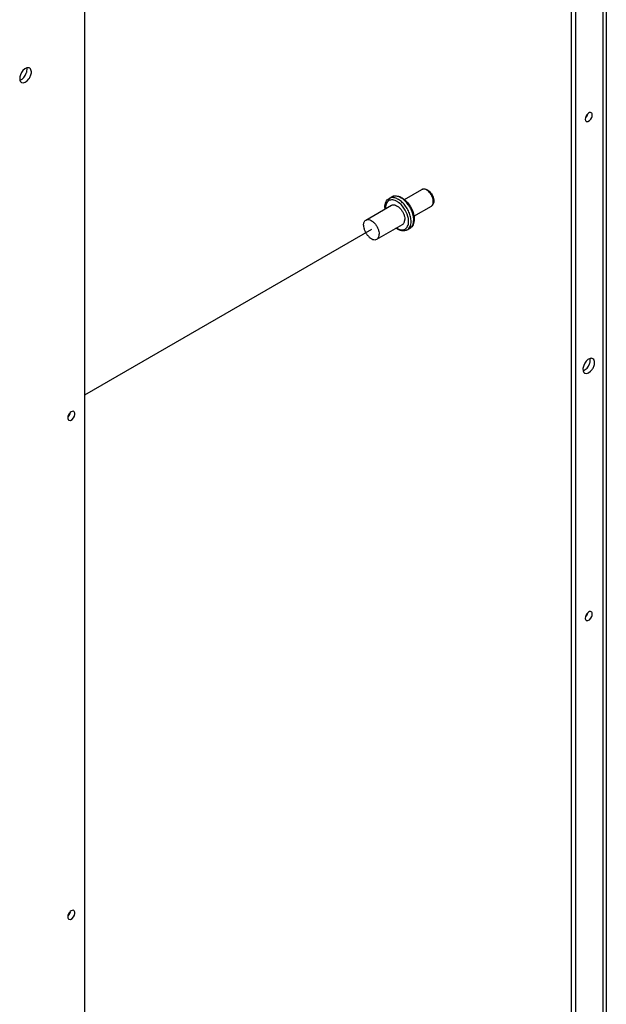
# Paper-space layout '10000398846_2_8' of a CAD drawing. Units: inches. Extents: x 0 to 34, y 0 to 22.
# Drawn here: x 13.5 to 14.8, y 11 to 13.2 of the extents above; entities that cross this region are included whole.
import ezdxf

# ---------------------------------------------------------------- set-up
doc = ezdxf.new("R2010")
doc.units = ezdxf.units.IN
doc.header["$LTSCALE"] = 1.87
doc.header["$MEASUREMENT"] = 0
doc.linetypes.add('PHANTOM', pattern=[0.8, 0.45, -0.05, 0.1, -0.05, 0.1, -0.05])
doc.layers.get('0').update_dxf_attribs({"linetype": 'CONTINUOUS'})
doc.layers.add('DEFAULT_3', color=7, linetype='PHANTOM')
doc.layers.add('SURF_PART', color=7, linetype='CONTINUOUS')

psp = doc.layouts.new('10000398846_2_8')

# ---------------------------------------------------------------- linework, layer by layer
at = {"color": 9, "linetype": 'CONTINUOUS'}
for p, q in [((14.8303, 17.3319), (14.8303, 7.8867)), ((14.4266, 12.8647), (14.425, 12.864)), ((14.3955, 12.7922), (14.3952, 12.7973))]:
    psp.add_line(p, q, dxfattribs=at)
at = {"color": 3, "linetype": 'CONTINUOUS'}
for p, q in [((14.8383, 17.343), (14.8383, 7.8978)), ((13.6699, 14.5756), (13.6699, 9.0552)), ((14.7701, 10.5893), (14.7701, 14.3114)), ((13.5246, 13.1123), (13.5249, 13.1092)), ((14.7915, 13.0244), (14.7911, 13.0215)), ((14.7922, 13.0267), (14.7915, 13.0244)), ((14.7922, 13.0176), (14.7935, 13.0164)), ((14.7859, 12.4615), (14.7863, 12.4584)), ((13.6327, 12.3554), (13.6323, 12.3525)), ((13.6334, 12.3577), (13.6327, 12.3554)), ((13.6334, 12.3485), (13.6346, 12.3473)), ((14.7915, 11.907), (14.7911, 11.904)), ((14.7922, 11.9092), (14.7915, 11.907)), ((14.7922, 11.9001), (14.7935, 11.8989)), ((13.6327, 11.2379), (13.6323, 11.235)), ((13.6334, 11.2402), (13.6327, 11.2379)), ((13.6334, 11.2311), (13.6346, 11.2299))]:
    psp.add_line(p, q, dxfattribs=at)
at = {"color": 7, "linetype": 'CONTINUOUS'}
for p, q in [((14.7605, 10.5948), (14.7605, 14.3059)), ((13.5411, 13.133), (13.5408, 13.1361)), ((13.5409, 13.1297), (13.5411, 13.133)), ((14.7963, 13.031), (14.797, 13.0333)), ((14.8025, 12.4821), (14.8022, 12.4852)), ((14.8022, 12.4788), (14.8025, 12.4821)), ((13.6375, 12.362), (13.6382, 12.3643)), ((14.7963, 11.9136), (14.797, 11.9159)), ((13.6375, 11.2445), (13.6382, 11.2468))]:
    psp.add_line(p, q, dxfattribs=at)
at = {"color": 9, "linetype": 'CONTINUOUS'}
for centre, radius, start, end in [((14.3467, 12.7992), 0.0444, 50.5643, 52.5592), ((14.3794, 12.8222), 0.0358, 180.0132, 182.221), ((14.3512, 12.7915), 0.0444, 7.4336, 9.433)]:
    psp.add_arc(centre, radius, start, end, dxfattribs=at)
at = {"color": 6, "linetype": 'CONTINUOUS'}
psp.add_arc((14.3837, 12.8239), 0.0413, 180.0587, 184.9918, dxfattribs=at)
at = {"color": 3, "linetype": 'CONTINUOUS'}
for points, knots in [([(13.5263, 13.1209), (13.5258, 13.1194), (13.5249, 13.1166), (13.5246, 13.1137), (13.5246, 13.1123)], [0, 0, 0, 0, 0.524004, 1, 1, 1, 1]), ([(13.5284, 13.1038), (13.5337, 13.1008), (13.5442, 13.1088), (13.548, 13.1162), (13.549, 13.1188)], [0, 0, 0, 0, 0.684246, 1, 1, 1, 1]), ([(13.5469, 13.1359), (13.546, 13.1364), (13.5438, 13.137), (13.5416, 13.1366), (13.5405, 13.1362)], [0, 0, 0, 0, 0.468083, 1, 1, 1, 1]), ([(13.549, 13.1188), (13.5496, 13.1203), (13.5504, 13.1231), (13.5508, 13.126), (13.5508, 13.1274)], [0, 0, 0, 0, 0.524004, 1, 1, 1, 1]), ([(13.5249, 13.1092), (13.525, 13.1085), (13.5254, 13.1073), (13.526, 13.1062), (13.5263, 13.1057)], [0, 0, 0, 0, 0.520696, 1, 1, 1, 1]), ([(13.5263, 13.1057), (13.5266, 13.1053), (13.5272, 13.1046), (13.528, 13.104), (13.5284, 13.1038)], [0, 0, 0, 0, 0.508397, 1, 1, 1, 1]), ([(14.7967, 13.0335), (14.7957, 13.0326), (14.794, 13.0305), (14.7927, 13.028), (14.7922, 13.0267)], [0, 0, 0, 0, 0.490702, 1, 1, 1, 1]), ([(14.8047, 13.0358), (14.8036, 13.0364), (14.8003, 13.0364), (14.7979, 13.0347), (14.7967, 13.0335)], [0, 0, 0, 0, 0.425673, 1, 1, 1, 1]), ([(14.807, 13.0307), (14.807, 13.0317), (14.8067, 13.0337), (14.8054, 13.0353), (14.8047, 13.0358)], [0, 0, 0, 0, 0.540886, 1, 1, 1, 1]), ([(14.8059, 13.0255), (14.8062, 13.0264), (14.8068, 13.0281), (14.807, 13.0298), (14.807, 13.0307)], [0, 0, 0, 0, 0.529259, 1, 1, 1, 1]), ([(14.7911, 13.0215), (14.7911, 13.0208), (14.7913, 13.0194), (14.7918, 13.0181), (14.7922, 13.0176)], [0, 0, 0, 0, 0.529559, 1, 1, 1, 1]), ([(14.8083, 12.4851), (14.8074, 12.4856), (14.8052, 12.4862), (14.803, 12.4858), (14.8019, 12.4854)], [0, 0, 0, 0, 0.468083, 1, 1, 1, 1]), ([(14.7877, 12.47), (14.7871, 12.4686), (14.7863, 12.4658), (14.7859, 12.4628), (14.7859, 12.4615)], [0, 0, 0, 0, 0.524004, 1, 1, 1, 1]), ([(14.7863, 12.4584), (14.7864, 12.4577), (14.7868, 12.4565), (14.7874, 12.4554), (14.7877, 12.4549)], [0, 0, 0, 0, 0.520696, 1, 1, 1, 1]), ([(14.7898, 12.453), (14.795, 12.4499), (14.8056, 12.458), (14.8094, 12.4654), (14.8104, 12.468)], [0, 0, 0, 0, 0.684246, 1, 1, 1, 1]), ([(14.8104, 12.468), (14.8109, 12.4694), (14.8118, 12.4723), (14.8121, 12.4752), (14.8121, 12.4766)], [0, 0, 0, 0, 0.524004, 1, 1, 1, 1]), ([(14.7877, 12.4549), (14.788, 12.4545), (14.7886, 12.4538), (14.7894, 12.4532), (14.7898, 12.453)], [0, 0, 0, 0, 0.508397, 1, 1, 1, 1]), ([(13.6323, 12.3525), (13.6323, 12.3517), (13.6324, 12.3503), (13.633, 12.3491), (13.6334, 12.3485)], [0, 0, 0, 0, 0.529559, 1, 1, 1, 1]), ([(13.6379, 12.3645), (13.6369, 12.3636), (13.6351, 12.3614), (13.6339, 12.359), (13.6334, 12.3577)], [0, 0, 0, 0, 0.490702, 1, 1, 1, 1]), ([(13.6458, 12.3668), (13.6448, 12.3674), (13.6415, 12.3674), (13.6391, 12.3656), (13.6379, 12.3645)], [0, 0, 0, 0, 0.425673, 1, 1, 1, 1]), ([(13.6482, 12.3617), (13.6482, 12.3627), (13.6479, 12.3647), (13.6466, 12.3663), (13.6458, 12.3668)], [0, 0, 0, 0, 0.540886, 1, 1, 1, 1]), ([(13.6471, 12.3564), (13.6474, 12.3573), (13.648, 12.359), (13.6482, 12.3608), (13.6482, 12.3617)], [0, 0, 0, 0, 0.529259, 1, 1, 1, 1]), ([(14.7967, 11.9161), (14.7957, 11.9152), (14.794, 11.913), (14.7927, 11.9106), (14.7922, 11.9092)], [0, 0, 0, 0, 0.490702, 1, 1, 1, 1]), ([(14.8047, 11.9183), (14.8036, 11.919), (14.8003, 11.919), (14.7979, 11.9172), (14.7967, 11.9161)], [0, 0, 0, 0, 0.425673, 1, 1, 1, 1]), ([(14.807, 11.9132), (14.807, 11.9143), (14.8067, 11.9163), (14.8054, 11.9179), (14.8047, 11.9183)], [0, 0, 0, 0, 0.540886, 1, 1, 1, 1]), ([(14.8059, 11.908), (14.8062, 11.9089), (14.8068, 11.9106), (14.807, 11.9124), (14.807, 11.9132)], [0, 0, 0, 0, 0.529259, 1, 1, 1, 1]), ([(14.7911, 11.904), (14.7911, 11.9033), (14.7913, 11.9019), (14.7918, 11.9007), (14.7922, 11.9001)], [0, 0, 0, 0, 0.529559, 1, 1, 1, 1]), ([(13.6379, 11.247), (13.6369, 11.2461), (13.6351, 11.244), (13.6339, 11.2415), (13.6334, 11.2402)], [0, 0, 0, 0, 0.490702, 1, 1, 1, 1]), ([(13.6458, 11.2493), (13.6448, 11.25), (13.6415, 11.25), (13.6391, 11.2482), (13.6379, 11.247)], [0, 0, 0, 0, 0.425673, 1, 1, 1, 1]), ([(13.6482, 11.2442), (13.6482, 11.2452), (13.6479, 11.2472), (13.6466, 11.2488), (13.6458, 11.2493)], [0, 0, 0, 0, 0.540886, 1, 1, 1, 1]), ([(13.6323, 11.235), (13.6323, 11.2343), (13.6324, 11.2329), (13.633, 11.2316), (13.6334, 11.2311)], [0, 0, 0, 0, 0.529559, 1, 1, 1, 1]), ([(13.6471, 11.239), (13.6474, 11.2399), (13.648, 11.2416), (13.6482, 11.2434), (13.6482, 11.2442)], [0, 0, 0, 0, 0.529259, 1, 1, 1, 1])]:
    psp.add_open_spline(points, degree=3, knots=knots, dxfattribs=at)
at = {"color": 7, "linetype": 'CONTINUOUS'}
for points in [[(13.5252, 13.109), (13.5318, 13.1111), (13.5369, 13.1179), (13.5394, 13.1244)], [(14.7866, 12.4582), (14.7932, 12.4603), (14.7983, 12.467), (14.8008, 12.4736)]]:
    psp.add_open_spline(points, degree=3, dxfattribs=at)
at = {"color": 3, "linetype": 'CONTINUOUS'}
for points in [[(13.5405, 13.1362), (13.5339, 13.1341), (13.5288, 13.1274), (13.5263, 13.1209)], [(13.5508, 13.1274), (13.5508, 13.1305), (13.5496, 13.1343), (13.5469, 13.1359)], [(14.7935, 13.0164), (14.7978, 13.0137), (14.804, 13.0207), (14.8059, 13.0255)], [(14.8019, 12.4854), (14.7952, 12.4833), (14.7902, 12.4765), (14.7877, 12.47)], [(14.8121, 12.4766), (14.8121, 12.4797), (14.811, 12.4835), (14.8083, 12.4851)], [(13.6346, 12.3473), (13.639, 12.3446), (13.6452, 12.3517), (13.6471, 12.3564)], [(14.7935, 11.8989), (14.7978, 11.8962), (14.804, 11.9032), (14.8059, 11.908)], [(13.6346, 11.2299), (13.639, 11.2272), (13.6452, 11.2342), (13.6471, 11.239)]]:
    psp.add_open_spline(points, degree=3, dxfattribs=at)
at = {"color": 7, "linetype": 'CONTINUOUS'}
for points, knots in [([(13.5394, 13.1244), (13.5397, 13.1252), (13.5403, 13.127), (13.5407, 13.1288), (13.5409, 13.1297)], [0, 0, 0, 0, 0.510993, 1, 1, 1, 1]), ([(14.7918, 13.0242), (14.7928, 13.0251), (14.7945, 13.0273), (14.7958, 13.0297), (14.7963, 13.031)], [0, 0, 0, 0, 0.490702, 1, 1, 1, 1]), ([(14.8008, 12.4736), (14.8011, 12.4744), (14.8017, 12.4762), (14.8021, 12.4779), (14.8022, 12.4788)], [0, 0, 0, 0, 0.510993, 1, 1, 1, 1]), ([(13.633, 12.3552), (13.6339, 12.3561), (13.6357, 12.3582), (13.637, 12.3607), (13.6375, 12.362)], [0, 0, 0, 0, 0.490702, 1, 1, 1, 1]), ([(14.7918, 11.9067), (14.7928, 11.9077), (14.7945, 11.9098), (14.7958, 11.9123), (14.7963, 11.9136)], [0, 0, 0, 0, 0.490702, 1, 1, 1, 1]), ([(13.633, 11.2377), (13.6339, 11.2386), (13.6357, 11.2408), (13.637, 11.2432), (13.6375, 11.2445)], [0, 0, 0, 0, 0.490702, 1, 1, 1, 1])]:
    psp.add_open_spline(points, degree=3, knots=knots, dxfattribs=at)
at = {"color": 6, "linetype": 'CONTINUOUS'}
for points, knots in [([(14.425, 12.864), (14.4263, 12.8648), (14.4294, 12.8657), (14.4343, 12.865), (14.4389, 12.8626), (14.4447, 12.8578), (14.4501, 12.8497), (14.4521, 12.842), (14.4521, 12.8383)], [0, 0, 0, 0, 0.10632, 0.216259, 0.334602, 0.46349, 0.739044, 1, 1, 1, 1]), ([(14.3425, 12.8238), (14.3425, 12.826), (14.3428, 12.8301), (14.3445, 12.8359), (14.3476, 12.8407), (14.3505, 12.8431), (14.352, 12.844)], [0, 0, 0, 0, 0.274892, 0.529252, 0.768469, 1, 1, 1, 1]), ([(14.358, 12.8475), (14.3599, 12.8486), (14.3645, 12.85), (14.3719, 12.8494), (14.3793, 12.8465), (14.3838, 12.8434), (14.3861, 12.8416)], [0, 0, 0, 0, 0.223446, 0.458718, 0.716095, 1, 1, 1, 1]), ([(14.3861, 12.8416), (14.3917, 12.837), (14.401, 12.8254), (14.4064, 12.8115), (14.4076, 12.8043)], [0, 0, 0, 0, 0.499989, 1, 1, 1, 1]), ([(14.4521, 12.8383), (14.4521, 12.836), (14.4515, 12.8326), (14.4491, 12.8288), (14.4474, 12.8274), (14.4465, 12.8269)], [0, 0, 0, 0, 0.515385, 0.759367, 1, 1, 1, 1]), ([(14.4082, 12.7973), (14.4082, 12.7951), (14.4078, 12.791), (14.4061, 12.7852), (14.403, 12.7804), (14.4002, 12.778), (14.3986, 12.7771)], [0, 0, 0, 0, 0.274892, 0.529252, 0.768469, 1, 1, 1, 1]), ([(14.4076, 12.8043), (14.4077, 12.8037), (14.408, 12.8014), (14.4082, 12.799), (14.4082, 12.7973)], [0, 0, 0, 0, 0.256989, 1, 1, 1, 1]), ([(14.3926, 12.7736), (14.3909, 12.7726), (14.3868, 12.7712), (14.3803, 12.7714), (14.3736, 12.7735), (14.3694, 12.776), (14.3673, 12.7774)], [0, 0, 0, 0, 0.227334, 0.464422, 0.720244, 1, 1, 1, 1])]:
    psp.add_open_spline(points, degree=3, knots=knots, dxfattribs=at)
at = {"color": 9, "linetype": 'CONTINUOUS'}
for points, knots in [([(14.4509, 12.8367), (14.4509, 12.8403), (14.4491, 12.8478), (14.4441, 12.8558), (14.4388, 12.8611), (14.4347, 12.8638), (14.4305, 12.8651), (14.4278, 12.865), (14.4266, 12.8647)], [0, 0, 0, 0, 0.263265, 0.549968, 0.684911, 0.805935, 0.910268, 1, 1, 1, 1]), ([(14.3737, 12.8344), (14.372, 12.8358), (14.3684, 12.8381), (14.3629, 12.8403), (14.3576, 12.841), (14.3527, 12.8401), (14.3486, 12.8375), (14.3457, 12.8334), (14.3439, 12.8281), (14.3436, 12.8243), (14.3436, 12.8222)], [0, 0, 0, 0, 0.152737, 0.289113, 0.409629, 0.518525, 0.62385, 0.735074, 0.859381, 1, 1, 1, 1]), ([(14.4011, 12.7922), (14.4011, 12.7957), (14.4001, 12.803), (14.3965, 12.8137), (14.3909, 12.8241), (14.3838, 12.8331), (14.3757, 12.8403), (14.3673, 12.8448), (14.3591, 12.8465), (14.354, 12.8452), (14.352, 12.844)], [0, 0, 0, 0, 0.128818, 0.270564, 0.41788, 0.562383, 0.6962, 0.813592, 0.913065, 1, 1, 1, 1]), ([(14.407, 12.7957), (14.407, 12.7992), (14.4061, 12.8065), (14.4024, 12.8172), (14.3968, 12.8275), (14.3897, 12.8366), (14.3817, 12.8437), (14.3733, 12.8483), (14.3651, 12.8499), (14.36, 12.8486), (14.358, 12.8475)], [0, 0, 0, 0, 0.128818, 0.270564, 0.41788, 0.562383, 0.6962, 0.813592, 0.913065, 1, 1, 1, 1]), ([(14.395, 12.7988), (14.3939, 12.8055), (14.3888, 12.8184), (14.3802, 12.8292), (14.375, 12.8335)], [0, 0, 0, 0, 0.499995, 1, 1, 1, 1]), ([(14.4465, 12.8269), (14.4472, 12.8273), (14.4485, 12.8284), (14.4505, 12.8316), (14.4509, 12.8346), (14.4509, 12.8367)], [0, 0, 0, 0, 0.218436, 0.452331, 1, 1, 1, 1]), ([(14.3684, 12.778), (14.37, 12.7769), (14.3734, 12.7752), (14.3785, 12.7737), (14.3833, 12.7736), (14.3876, 12.775), (14.3912, 12.7777), (14.3937, 12.7817), (14.3952, 12.7867), (14.3955, 12.7903), (14.3955, 12.7922)], [0, 0, 0, 0, 0.147278, 0.278833, 0.396452, 0.505228, 0.613039, 0.728109, 0.856259, 1, 1, 1, 1]), ([(14.3926, 12.7736), (14.394, 12.7744), (14.3965, 12.7765), (14.3992, 12.7809), (14.4007, 12.7863), (14.4011, 12.7902), (14.4011, 12.7922)], [0, 0, 0, 0, 0.217774, 0.450959, 0.710197, 1, 1, 1, 1]), ([(14.3986, 12.7771), (14.4, 12.7779), (14.4025, 12.78), (14.4051, 12.7843), (14.4067, 12.7897), (14.407, 12.7936), (14.407, 12.7957)], [0, 0, 0, 0, 0.217774, 0.450959, 0.710197, 1, 1, 1, 1])]:
    psp.add_open_spline(points, degree=3, knots=knots, dxfattribs=at)
at = {"layer": 'DEFAULT_3', "color": 2, "linetype": 'PHANTOM'}
psp.add_line((14.3121, 12.7741), (13.6699, 12.4033), dxfattribs=at)
at = {"layer": 'SURF_PART', "color": 6, "linetype": 'CONTINUOUS'}
for p, q in [((14.386, 12.8415), (14.425, 12.864)), ((14.352, 12.844), (14.358, 12.8475)), ((14.2998, 12.7955), (14.3572, 12.8286)), ((14.4075, 12.8044), (14.4465, 12.8269)), ((14.3245, 12.7527), (14.3819, 12.7858)), ((14.3926, 12.7736), (14.3986, 12.7771))]:
    psp.add_line(p, q, dxfattribs=at)
for points, knots in [([(14.3572, 12.8286), (14.3585, 12.8293), (14.3616, 12.8301), (14.3665, 12.8291), (14.3716, 12.8263), (14.3765, 12.822), (14.3808, 12.8165), (14.3842, 12.8102), (14.3864, 12.8037), (14.387, 12.7993), (14.387, 12.7971)], [0, 0, 0, 0, 0.086934, 0.186403, 0.303792, 0.437607, 0.582111, 0.729428, 0.871174, 1, 1, 1, 1]), ([(14.2946, 12.7841), (14.2946, 12.7854), (14.2948, 12.7878), (14.2958, 12.791), (14.2974, 12.7937), (14.2989, 12.795), (14.2998, 12.7955)], [0, 0, 0, 0, 0.289802, 0.549044, 0.782229, 1, 1, 1, 1]), ([(14.2998, 12.7955), (14.301, 12.7962), (14.3041, 12.797), (14.3091, 12.796), (14.3142, 12.7932), (14.3191, 12.7889), (14.3234, 12.7833), (14.3268, 12.777), (14.329, 12.7705), (14.3296, 12.7661), (14.3296, 12.764)], [0, 0, 0, 0, 0.086934, 0.186403, 0.303792, 0.437607, 0.582111, 0.729428, 0.871174, 1, 1, 1, 1]), ([(14.3819, 12.7858), (14.3827, 12.7863), (14.3843, 12.7876), (14.3859, 12.7902), (14.3868, 12.7935), (14.387, 12.7959), (14.387, 12.7971)], [0, 0, 0, 0, 0.217771, 0.450956, 0.710198, 1, 1, 1, 1]), ([(14.2946, 12.7841), (14.2946, 12.782), (14.2952, 12.7776), (14.2974, 12.7711), (14.3008, 12.7648), (14.3052, 12.7593), (14.31, 12.7549), (14.3151, 12.7522), (14.3201, 12.7512), (14.3232, 12.752), (14.3245, 12.7527)], [0, 0, 0, 0, 0.128826, 0.270572, 0.417889, 0.562393, 0.696208, 0.813597, 0.913066, 1, 1, 1, 1]), ([(14.3245, 12.7527), (14.3253, 12.7531), (14.3268, 12.7544), (14.3284, 12.7571), (14.3294, 12.7603), (14.3296, 12.7627), (14.3296, 12.764)], [0, 0, 0, 0, 0.217771, 0.450956, 0.710198, 1, 1, 1, 1])]:
    psp.add_open_spline(points, degree=3, knots=knots, dxfattribs=at)

doc.saveas('drawing.dxf')
